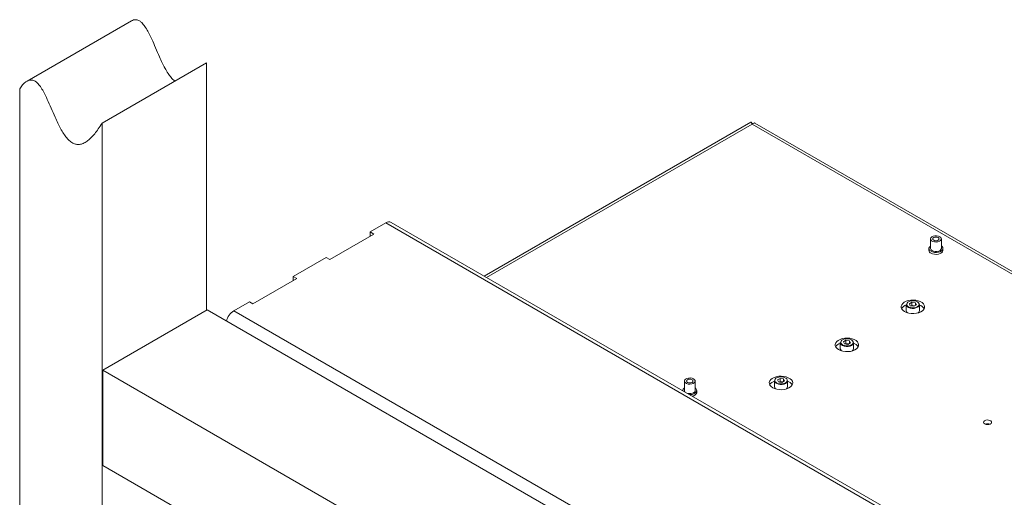
# Model space of a CAD drawing. Units: millimetres. Extents: x 72 to 6837, y -5881 to 2930.
# Drawn here: x 2935 to 3569, y -1685 to -1377 of the extents above; entities that cross this region are included whole.
import ezdxf

# ---------------------------------------------------------------- set-up
doc = ezdxf.new("R2010")
doc.units = ezdxf.units.MM

msp = doc.modelspace()

# ---------------------------------------------------------------- linework, layer by layer
at = {"color": 7, "linetype": 'Continuous', "lineweight": 18}
for p, q in [((3007.37, -1378.22), (2940.19, -1417)), ((3055.68, -1405.21), (2988.51, -1443.99)), ((3055.68, -1405.21), (3055.68, -1564.43)), ((2935.48, -1421.88), (2935.48, -2830.94)), ((3405.84, -1443.31), (3234.26, -1542.36)), ((3893.72, -1724.1), (3408.43, -1443.95)), ((2988.51, -1443.99), (2988.51, -2870.07)), ((3406.59, -1444.61), (3235.75, -1543.23)), ((3890.46, -1723.94), (3406.59, -1444.61)), ((3171.01, -1508.22), (3160.97, -1514.02)), ((3594.76, -1752.85), (3171.01, -1508.22)), ((3596.81, -1751.66), (3174.51, -1507.87)), ((3134.99, -1531.67), (3163.27, -1515.34)), ((3163.27, -1515.34), (3160.97, -1514.02)), ((3160.97, -1514.02), (3160.97, -1516.67)), ((3521.4, -1518.51), (3521.4, -1524.63)), ((3528.3, -1524.63), (3528.3, -1518.51)), ((3520.35, -1524.63), (3520.35, -1525.86)), ((3529.35, -1525.86), (3529.35, -1524.63)), ((3132.69, -1530.35), (3111.48, -1542.59)), ((3132.69, -1530.35), (3134.99, -1531.67)), ((3085.49, -1560.25), (3113.77, -1543.92)), ((3113.77, -1543.92), (3111.48, -1542.59)), ((3111.48, -1542.59), (3111.48, -1545.25)), ((3056.04, -1564.22), (2988.86, -1603)), ((3559.14, -1854.66), (3056.04, -1564.22)), ((3083.19, -1558.92), (3073.15, -1564.72)), ((3083.19, -1558.92), (3085.49, -1560.25)), ((3505.75, -1560.76), (3505.75, -1564.64)), ((3509.39, -1559.24), (3507.72, -1560.2)), ((3508.33, -1561.52), (3507.72, -1560.2)), ((3510.61, -1561.87), (3508.33, -1561.52)), ((3509.39, -1561.28), (3508.84, -1561.6)), ((3511.67, -1559.59), (3509.39, -1559.24)), ((3509.39, -1561.28), (3509.39, -1559.24)), ((3510.53, -1561.46), (3509.39, -1561.28)), ((3511.16, -1561.56), (3510.53, -1561.46)), ((3510.61, -1561.87), (3512.28, -1560.91)), ((3511.67, -1559.59), (3512.28, -1560.91)), ((3511.67, -1561.26), (3511.67, -1559.59)), ((3514.25, -1564.64), (3514.25, -1560.76)), ((3073.15, -1564.72), (3559.14, -1845.27)), ((3463.32, -1585.25), (3463.32, -1589.13)), ((3466.96, -1583.73), (3465.3, -1584.7)), ((3465.91, -1586.01), (3465.3, -1584.7)), ((3468.18, -1586.36), (3465.91, -1586.01)), ((3466.96, -1585.77), (3466.42, -1586.09)), ((3469.24, -1584.09), (3466.96, -1583.73)), ((3466.96, -1585.77), (3466.96, -1583.73)), ((3468.1, -1585.95), (3466.96, -1585.77)), ((3468.73, -1586.05), (3468.1, -1585.95)), ((3468.18, -1586.36), (3469.85, -1585.4)), ((3469.24, -1584.09), (3469.85, -1585.4)), ((3469.24, -1585.75), (3469.24, -1584.09)), ((3471.82, -1589.13), (3471.82, -1585.25)), ((2988.86, -1603), (3558.79, -1932.02)), ((2988.86, -1664.24), (2988.86, -1603)), ((3424.54, -1608.23), (3422.87, -1609.19)), ((3426.82, -1608.58), (3424.54, -1608.23)), ((3424.54, -1610.27), (3424.54, -1608.23)), ((3426.82, -1608.58), (3427.43, -1609.89)), ((3426.82, -1610.25), (3426.82, -1608.58)), ((3363.01, -1609.95), (3363.01, -1616.07)), ((3369.91, -1616.07), (3369.91, -1609.95)), ((3420.9, -1609.74), (3420.9, -1613.62)), ((3423.48, -1610.5), (3422.87, -1609.19)), ((3425.76, -1610.86), (3423.48, -1610.5)), ((3424.54, -1610.27), (3423.99, -1610.58)), ((3425.68, -1610.44), (3424.54, -1610.27)), ((3426.3, -1610.54), (3425.68, -1610.44)), ((3425.76, -1610.86), (3427.43, -1609.89)), ((3429.4, -1613.62), (3429.4, -1609.74)), ((3361.96, -1616.07), (3361.96, -1616.08)), ((3370.96, -1617.3), (3370.96, -1616.07)), ((2988.86, -1664.24), (3072.66, -1712.62))]:
    msp.add_line(p, q, dxfattribs=at)
at = {"color": 7, "linetype": 'Continuous', "lineweight": 18, "flags": 128}
for points in [[(3527.29, -1517.1), (3527.95, -1517.64), (3528.27, -1518.26), (3528.23, -1518.92), (3527.81, -1519.53), (3527.08, -1520.03), (3526.1, -1520.37), (3524.99, -1520.5), (3523.87, -1520.42), (3522.85, -1520.13), (3522.04, -1519.67), (3521.54, -1519.08), (3521.4, -1518.43), (3521.64, -1517.79), (3522.22, -1517.22), (3523.08, -1516.8), (3524.14, -1516.56), (3525.28, -1516.53), (3526.37, -1516.72), (3527.29, -1517.1)], [(3526.34, -1517.65), (3526.79, -1518.05), (3526.95, -1518.51), (3526.79, -1518.97), (3526.34, -1519.37), (3525.65, -1519.63), (3524.85, -1519.72), (3524.05, -1519.63), (3523.37, -1519.37), (3522.91, -1518.97), (3522.75, -1518.51), (3522.91, -1518.05), (3523.37, -1517.65), (3524.05, -1517.39), (3524.85, -1517.3), (3525.65, -1517.39), (3526.34, -1517.65)], [(3521.4, -1522.97), (3521.25, -1523.08), (3520.63, -1523.73), (3520.36, -1524.45), (3520.45, -1525.19), (3520.9, -1525.88), (3521.67, -1526.47)], [(3521.67, -1526.47), (3522.69, -1526.91), (3523.89, -1527.17), (3525.17, -1527.23), (3526.42, -1527.07), (3527.55, -1526.71), (3528.45, -1526.19), (3529.07, -1525.54), (3529.34, -1524.82), (3529.25, -1524.08), (3528.8, -1523.39), (3528.3, -1522.97)], [(3521.67, -1527.7), (3522.69, -1528.14), (3523.89, -1528.4), (3525.17, -1528.45), (3526.42, -1528.29), (3527.55, -1527.94), (3528.45, -1527.42), (3529.07, -1526.77), (3529.34, -1526.04), (3529.35, -1525.86)], [(3522.41, -1526.04), (3523.33, -1526.42), (3524.42, -1526.61), (3525.56, -1526.58), (3526.62, -1526.35), (3527.48, -1525.92), (3528.06, -1525.36), (3528.3, -1524.72), (3528.3, -1524.63)], [(3504.66, -1565.27), (3505.93, -1565.86), (3507.4, -1566.28), (3508.98, -1566.51), (3510.61, -1566.53), (3512.22, -1566.36), (3513.72, -1565.98), (3515.04, -1565.43), (3516.13, -1564.73), (3516.94, -1563.91), (3517.42, -1563.01), (3517.55, -1562.07), (3517.33, -1561.14), (3516.76, -1560.25), (3515.89, -1559.46), (3514.73, -1558.79), (3513.36, -1558.28), (3511.82, -1557.96), (3510.21, -1557.83), (3508.58, -1557.91), (3507.02, -1558.19), (3505.6, -1558.65), (3504.38, -1559.28), (3503.43, -1560.04), (3502.78, -1560.91), (3502.48, -1561.84), (3502.52, -1562.78), (3502.91, -1563.69), (3503.64, -1564.54), (3504.66, -1565.27)], [(3513.01, -1562.49), (3511.99, -1562.93), (3510.79, -1563.17), (3509.53, -1563.2), (3508.3, -1563.01), (3507.23, -1562.62), (3506.4, -1562.07), (3505.9, -1561.4), (3505.75, -1560.76)], [(3512.83, -1562.19), (3513.54, -1561.63), (3513.93, -1560.99), (3513.98, -1560.3), (3513.67, -1559.63), (3513.03, -1559.05), (3512.13, -1558.6), (3511.04, -1558.33), (3509.85, -1558.25), (3508.68, -1558.38), (3507.63, -1558.7), (3506.78, -1559.18), (3506.23, -1559.79), (3506, -1560.47), (3506.14, -1561.15), (3506.15, -1561.17)], [(3506.15, -1561.17), (3506.61, -1561.78), (3507.39, -1562.31), (3508.4, -1562.67), (3509.55, -1562.85), (3510.74, -1562.82), (3511.87, -1562.6), (3512.83, -1562.19)], [(3462.24, -1589.76), (3463.51, -1590.35), (3464.97, -1590.77), (3466.56, -1591), (3468.19, -1591.03), (3469.79, -1590.85), (3471.29, -1590.48), (3472.62, -1589.93), (3473.71, -1589.22), (3474.51, -1588.4), (3474.99, -1587.5), (3475.12, -1586.56), (3474.9, -1585.63), (3474.34, -1584.74), (3473.46, -1583.95), (3472.3, -1583.28), (3470.93, -1582.78), (3469.4, -1582.45), (3467.78, -1582.32), (3466.15, -1582.4), (3464.59, -1582.68), (3463.17, -1583.14), (3461.95, -1583.77), (3461, -1584.54), (3460.36, -1585.4), (3460.05, -1586.33), (3460.09, -1587.27), (3460.49, -1588.18), (3461.21, -1589.03), (3462.24, -1589.76)], [(3470.4, -1586.68), (3471.11, -1586.13), (3471.5, -1585.48), (3471.55, -1584.79), (3471.24, -1584.12), (3470.61, -1583.54), (3469.7, -1583.09), (3468.61, -1582.82), (3467.42, -1582.74), (3466.25, -1582.87), (3465.2, -1583.19), (3464.36, -1583.68), (3463.8, -1584.29), (3463.58, -1584.96), (3463.71, -1585.65), (3463.72, -1585.67)], [(3470.58, -1586.99), (3469.56, -1587.42), (3468.36, -1587.66), (3467.1, -1587.69), (3465.88, -1587.5), (3464.8, -1587.11), (3463.98, -1586.56), (3463.47, -1585.89), (3463.32, -1585.25)], [(3463.72, -1585.67), (3464.19, -1586.28), (3464.97, -1586.8), (3465.97, -1587.16), (3467.13, -1587.34), (3468.32, -1587.32), (3469.44, -1587.09), (3470.4, -1586.68)], [(3368.9, -1608.54), (3369.56, -1609.07), (3369.88, -1609.7), (3369.83, -1610.36), (3369.42, -1610.97), (3368.69, -1611.47), (3367.71, -1611.8), (3366.6, -1611.94), (3365.47, -1611.86), (3364.45, -1611.57), (3363.65, -1611.11), (3363.15, -1610.52), (3363.01, -1609.87), (3363.24, -1609.22), (3363.83, -1608.66), (3364.69, -1608.24), (3365.75, -1608), (3366.89, -1607.97), (3367.97, -1608.16), (3368.9, -1608.54)], [(3419.81, -1614.26), (3421.08, -1614.85), (3422.54, -1615.26), (3424.13, -1615.49), (3425.76, -1615.52), (3427.36, -1615.34), (3428.86, -1614.97), (3430.19, -1614.42), (3431.28, -1613.72), (3432.08, -1612.9), (3432.56, -1611.99), (3432.7, -1611.06), (3432.47, -1610.12), (3431.91, -1609.24), (3431.03, -1608.44), (3429.88, -1607.78), (3428.5, -1607.27), (3426.97, -1606.94), (3425.35, -1606.82), (3423.73, -1606.89), (3422.16, -1607.17), (3420.74, -1607.63), (3419.53, -1608.26), (3418.58, -1609.03), (3417.93, -1609.89), (3417.62, -1610.82), (3417.67, -1611.76), (3418.06, -1612.68), (3418.79, -1613.52), (3419.81, -1614.26)], [(3427.98, -1611.17), (3428.68, -1610.62), (3429.08, -1609.97), (3429.12, -1609.28), (3428.81, -1608.62), (3428.18, -1608.03), (3427.28, -1607.59), (3426.18, -1607.31), (3425, -1607.23), (3423.83, -1607.36), (3422.77, -1607.68), (3421.93, -1608.17), (3421.37, -1608.78), (3421.15, -1609.45), (3421.28, -1610.14), (3421.29, -1610.16)], [(3367.94, -1609.09), (3368.4, -1609.48), (3368.56, -1609.95), (3368.4, -1610.41), (3367.94, -1610.8), (3367.26, -1611.07), (3366.46, -1611.16), (3365.65, -1611.07), (3364.97, -1610.8), (3364.52, -1610.41), (3364.36, -1609.95), (3364.52, -1609.48), (3364.97, -1609.09), (3365.65, -1608.83), (3366.46, -1608.74), (3367.26, -1608.83), (3367.94, -1609.09)], [(3366.44, -1618.67), (3366.78, -1618.66), (3368.03, -1618.51), (3369.16, -1618.15), (3370.06, -1617.63), (3370.67, -1616.98), (3370.95, -1616.26), (3370.86, -1615.52), (3370.41, -1614.83), (3369.91, -1614.4)], [(3428.15, -1611.48), (3427.13, -1611.91), (3425.94, -1612.16), (3424.67, -1612.18), (3423.45, -1611.99), (3422.38, -1611.6), (3421.55, -1611.05), (3421.04, -1610.38), (3420.9, -1609.74)], [(3421.29, -1610.16), (3421.76, -1610.77), (3422.54, -1611.29), (3423.55, -1611.66), (3424.7, -1611.84), (3425.89, -1611.81), (3427.02, -1611.58), (3427.98, -1611.17)], [(3363.01, -1616.07), (3363.03, -1616.32), (3363.28, -1616.85)], [(3365.12, -1617.91), (3366.03, -1618.05), (3367.17, -1618.02), (3368.22, -1617.78), (3369.09, -1617.36), (3369.67, -1616.8), (3369.91, -1616.15), (3369.91, -1616.07)], [(3368.21, -1619.69), (3369.16, -1619.38), (3370.06, -1618.85), (3370.67, -1618.2), (3370.95, -1617.48), (3370.96, -1617.3)], [(3556.25, -1637.54), (3557.03, -1637.86), (3557.96, -1637.98), (3558.91, -1637.91), (3559.75, -1637.64), (3560.36, -1637.21), (3560.66, -1636.69), (3560.62, -1636.14), (3560.23, -1635.63), (3559.55, -1635.24), (3558.68, -1635.02), (3557.73, -1635), (3556.82, -1635.17), (3556.08, -1635.52), (3555.62, -1636.01), (3555.49, -1636.55), (3555.71, -1637.09), (3556.25, -1637.54)]]:
    msp.add_lwpolyline(points, dxfattribs=at)
at = {"color": 7, "linetype": 'Continuous', "lineweight": 18}
for centre, radius, start, end in [((3173.06, -1511.08), 3.52, 65.69288, 125.61758), ((3522.57, -1525.66), 2.22, 185.11548, 246.20466), ((3523.05, -1524.51), 1.66, 184.16873, 247.15141), ((3507.41, -1566.2), 5.42, 107.52586, 149.11297), ((3510, -1564.7), 3.29, 80.71348, 109.57392), ((3510.09, -1564.36), 2.94, 70.31655, 81.48431), ((3512.18, -1560.58), 2.08, 293.5055, 355.17436), ((3512.44, -1566.39), 5.65, 31.79163, 71.33405), ((3079.01, -1573.85), 10.85, 122.6844, 166.8777), ((3507.71, -1564.48), 1.97, 184.56872, 233.41663), ((3512.35, -1564.52), 1.9, 305.68643, 356.32822), ((3464.98, -1590.69), 5.42, 107.52586, 149.11297), ((3465.29, -1588.97), 1.97, 184.56872, 233.41663), ((3467.57, -1589.2), 3.29, 80.71348, 109.57392), ((3467.67, -1588.86), 2.94, 70.31655, 81.48431), ((3469.75, -1585.08), 2.08, 293.5055, 355.17436), ((3469.93, -1589.01), 1.9, 305.68643, 356.32822), ((3470.02, -1590.88), 5.65, 31.79163, 71.33405), ((3364.09, -1616.25), 2.14, 120.35998, 175.25645), ((3422.56, -1615.18), 5.42, 107.52586, 149.11297), ((3422.86, -1613.47), 1.97, 184.56872, 233.41663), ((3425.15, -1613.69), 3.29, 80.71348, 109.57392), ((3425.24, -1613.35), 2.94, 70.31655, 81.48431), ((3427.32, -1609.57), 2.08, 293.5055, 355.17436), ((3427.5, -1613.5), 1.9, 305.68643, 356.32822), ((3427.59, -1615.38), 5.65, 31.79163, 71.33405), ((3558.08, -1641.5), 4.08, 68.40039, 111.59961)]:
    msp.add_arc(centre, radius, start, end, dxfattribs=at)
for points, knots in [([(3007.4, -1378.27), (3007.59, -1378.14), (3008.23, -1377.71), (3009.45, -1377.4), (3011.02, -1377.48), (3012.55, -1378.14), (3014.26, -1379.51), (3016.12, -1381.81), (3018.28, -1385.42), (3020.53, -1390.09), (3022.92, -1395.62), (3025.09, -1400.72), (3027.11, -1405.13), (3028.9, -1408.67), (3030.79, -1411.93), (3032.83, -1414.67), (3034.38, -1416.44), (3035.21, -1416.95), (3035.27, -1416.99)], [0, 0, 0, 0, 0.021753, 0.073124, 0.116023, 0.15404, 0.190882, 0.249894, 0.317467, 0.420966, 0.535178, 0.653043, 0.730032, 0.803492, 0.872056, 0.935384, 0.994966, 1, 1, 1, 1]), ([(2935.48, -1421.88), (2936.08, -1421.04), (2937.19, -1419.52), (2938.97, -1417.76), (2940.65, -1416.66), (2942.27, -1416.17), (2943.84, -1416.26), (2945.37, -1416.92), (2947.09, -1418.29), (2948.95, -1420.59), (2951.1, -1424.2), (2953.35, -1428.86), (2955.74, -1434.4), (2957.92, -1439.5), (2959.93, -1443.91), (2961.72, -1447.46), (2963.62, -1450.69), (2965.65, -1453.51), (2967.88, -1455.78), (2970.18, -1457.22), (2972.45, -1457.81), (2974.7, -1457.67), (2977.09, -1456.79), (2979.38, -1455.26), (2981.64, -1453.2), (2983.85, -1450.71), (2986.19, -1447.62), (2987.7, -1445.25), (2988.51, -1443.99)], [0, 0, 0, 0, 0.0463342, 0.0847252, 0.1161776, 0.1418954, 0.1633724, 0.1824045, 0.200849, 0.2303922, 0.2642211, 0.3160359, 0.3732142, 0.4322211, 0.4707638, 0.50754, 0.5418653, 0.5735695, 0.603398, 0.6334394, 0.6612902, 0.6938312, 0.7330602, 0.7806707, 0.8249097, 0.875834, 0.9340174, 1, 1, 1, 1]), ([(3406.59, -1444.61), (3406.41, -1444.21), (3406.05, -1443.42), (3405.91, -1443.36), (3405.85, -1443.33)], [0, 0, 0, 0, 0.509396, 1, 1, 1, 1]), ([(3406.75, -1444.5), (3406.66, -1444.42), (3406.37, -1444.15), (3406.17, -1443.87), (3406.14, -1443.82), (3406.12, -1443.8)], [0, 0, 0, 0, 0.204872, 0.66816, 1, 1, 1, 1]), ([(3408.43, -1443.95), (3408.17, -1443.88), (3407.67, -1443.75), (3406.95, -1444.32), (3406.59, -1444.61)], [0, 0, 0, 0, 0.499949, 1, 1, 1, 1])]:
    msp.add_open_spline(points, degree=3, knots=knots, dxfattribs=at)

doc.saveas('drawing.dxf')
